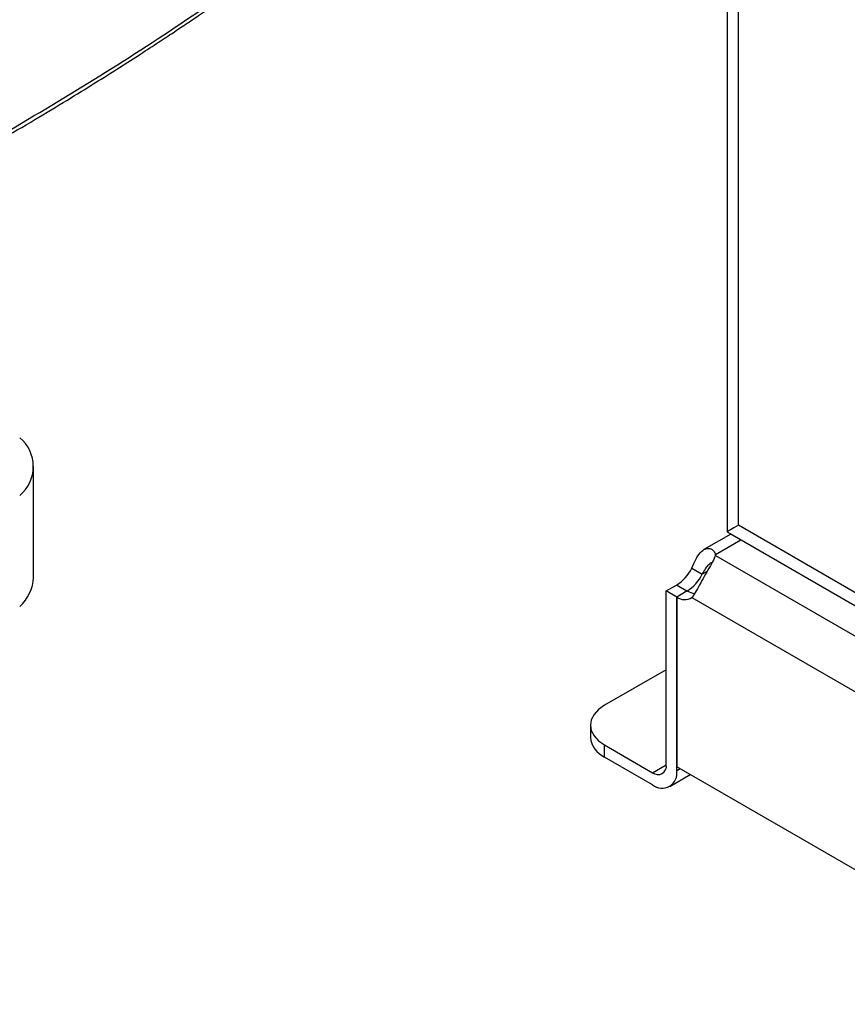
# Model space of a CAD drawing. Extents: x 0.4 to 10.6, y 0.4 to 8.1.
# Drawn here: x 3.3 to 3.5, y 5.1 to 5.4 of the extents above; entities that cross this region are included whole.
import ezdxf

# ---------------------------------------------------------------- set-up
doc = ezdxf.new("R2010")
doc.units = 0
doc.linetypes.add('SLD-SOLID', pattern=[0])
doc.layers.get('0').update_dxf_attribs({"linetype": 'CONTINUOUS'})

msp = doc.modelspace()

# ---------------------------------------------------------------- linework, layer by layer
at = {"color": 7, "linetype": 'SLD-SOLID'}
for p, q in [((3.488216206098337, 6.760788764909669), (3.488216206098337, 5.269208734588974)), ((3.491291200521576, 5.270227428252418), (3.491291200521576, 6.756503158023461)), ((3.30069676011928, 5.25610261666375), (3.30069676011928, 5.286106740985011)), ((3.704722381194681, 5.147016230273924), (3.491291200521576, 5.270227428252418)), ((3.489265276775278, 5.267845670981655), (3.48197373477469, 5.263636353382558)), ((3.488216206098337, 5.269208734588974), (3.488225637536391, 5.26895189248497)), ((3.488225637536391, 5.26895189248497), (3.488251898636756, 5.268471974262701)), ((3.488251898636756, 5.268471974262701), (3.489050180085681, 5.267969843631838)), ((3.489050265486369, 5.267969794356701), (3.706897157203799, 5.142209460652199)), ((3.48510764526976, 5.262063816349749), (3.48510764526974, 5.262317167639729)), ((3.485107667191921, 5.262063864033407), (3.675736167796064, 5.152016373061344)), ((3.478705289132762, 5.258619938376643), (3.481535572180818, 5.25698605075128)), ((3.471804005764484, 5.252446917668466), (3.474520149528954, 5.254014914087963)), ((3.471804005764521, 5.205450579920991), (3.471804005764484, 5.252446917668466)), ((3.474634288812521, 5.250813030043118), (3.471804005764484, 5.252446917668466)), ((3.477464571860702, 5.252447792485951), (3.474634288812541, 5.25081390486052)), ((3.474634288812541, 5.25081390486052), (3.47463428881263, 5.204888268164331)), ((3.474634288812577, 5.20381669229562), (3.474634288812521, 5.250813030043118)), ((3.478706047961805, 5.250651448141705), (3.669053527689253, 5.140766187068588)), ((3.471804005764501, 5.231163524650031), (3.455100695972657, 5.221520909156043)), ((3.451256952943609, 5.216163900548282), (3.451256952943609, 5.212895594149002)), ((3.455100695972657, 5.207538585541242), (3.455100695972657, 5.210806891940521)), ((3.455100695972657, 5.210806891940521), (3.468092159144063, 5.203307079889656)), ((3.468092159144063, 5.200038773490377), (3.455100695972657, 5.207538585541242)), ((3.669432374945658, 5.092433726701953), (3.47463428881263, 5.204888268164331)), ((3.472717767454486, 5.199580726566506), (3.478272992079535, 5.202787689480422))]:
    msp.add_line(p, q, dxfattribs=at)
at = {"color": 8, "linetype": 'SLD-SOLID'}
for p, q in [((3.48510764526974, 5.262317167639729), (3.491974804188478, 5.266281494100455)), ((3.482827284338216, 5.257731740307301), (3.481535572180818, 5.25698605075128)), ((3.477349674880815, 5.252381463871306), (3.474520149528954, 5.254014914087963)), ((3.468092159144063, 5.203307079889656), (3.47180400571544, 5.205449883304459)), ((3.475562401299911, 5.20435248022999), (3.474634288812577, 5.20381669229562))]:
    msp.add_line(p, q, dxfattribs=at)
at = {"color": 7, "linetype": 'SLD-SOLID', "flags": 128}
msp.add_lwpolyline([(3.455100695972657, 5.221520909156043), (3.453468637821528, 5.220372875203435), (3.452255909209865, 5.219063092715252), (3.451509114618107, 5.217641895897977), (3.451256952943609, 5.216163900548282), (3.451509114618107, 5.214685905198587), (3.452255909209865, 5.213264708381312), (3.453468637821528, 5.211954925893129), (3.455100695972657, 5.210806891940521)], dxfattribs=at)
at = {"color": 7, "linetype": 'SLD-SOLID'}
for centre, radius, start, end in [((3.290486528204722, 5.286106740985012), 0.01013189557631653, 309.5977569454205, 50.40224305457712), ((3.482485421111809, 5.262190288895028), 0.002625291936203708, 357.2397684478415, 2.770148887411999), ((3.468358097883648, 5.263819393858856), 0.01158009948391008, 302.1490938848818, 333.3205077938873), ((3.471188380931677, 5.262185506233542), 0.01158009948395608, 302.1490938848557, 333.3205077937266), ((3.289756410533504, 5.256555584952849), 0.01094972279694424, 311.030935564449, 357.6291108242757), ((3.48010144389805, 5.256967700768461), 0.005232844830840733, 239.7411144872198, 263.3063650885788), ((3.476795281137622, 5.25386845931174), 0.003741682873324402, 234.7219051723092, 300.7084974693351), ((3.457824630929044, 5.213550533478385), 0.00660025299860108, 185.6947992511828, 245.6253417064506), ((3.469541148192739, 5.205083508021215), 0.002292436731902707, 230.7967147620184, 9.214036991360045), ((3.470646002342304, 5.203169728072294), 0.004040419739981086, 230.7967147629664, 9.214036990939482)]:
    msp.add_arc(centre, radius, start, end, dxfattribs=at)
msp.add_ellipse((3.498714893762379, 5.274513035138625), major_axis=(0.01049868760945794, 0.006061748514548881), ratio=7.037292979208048e-05, start_param=2.356153858837078, end_param=3.060836428373866, dxfattribs=at)
for points, knots in [([(3.290820868935358, 5.375078089412073), (3.299615235622047, 5.38026478890093), (3.317194779054241, 5.390632767879119), (3.342226828055229, 5.406893259501241), (3.366295841830577, 5.423578813285097), (3.38137499625996, 5.435126159425615), (3.388902759877309, 5.44089078585481)], [0, 0, 0, 0, 0.2506530315767802, 0.5010441356378684, 0.7509129692916082, 1, 1, 1, 1]), ([(3.290138923942779, 5.373550193399668), (3.293415838745326, 5.375457006442439), (3.299661282222504, 5.379091184868721), (3.308414922230699, 5.384360381213289), (3.316169149881048, 5.389131643591447), (3.322944848546038, 5.393392533536002), (3.328772509141448, 5.397125986484136), (3.333685597969429, 5.400324759076752), (3.337758063311709, 5.403012400235534), (3.341064460525024, 5.405219112351597), (3.343667078653366, 5.406972016550657), (3.345526030107355, 5.40823286582036), (3.347033441109279, 5.409260049785765), (3.348574473040555, 5.410314445106626), (3.350584669826106, 5.411697554098124), (3.353420646436123, 5.413662725393693), (3.35718941838572, 5.416301364396258), (3.361987952788295, 5.419709033262013), (3.367553336363172, 5.42372823343606), (3.373853746701653, 5.428370848274146), (3.380864159310513, 5.433644707792377), (3.385700026114361, 5.437403374576887), (3.388246452513253, 5.439382578867026)], [0, 0, 0, 0, 0.0927759783742068, 0.1768209318490694, 0.2521289003116151, 0.3186989244748333, 0.3765335901354265, 0.4256377517778822, 0.4662829615521061, 0.4997909599516179, 0.5263453034259158, 0.5459655484696312, 0.5569340271976809, 0.5728029009744307, 0.593569997299771, 0.6192323181372389, 0.6610565301090018, 0.7115636978076719, 0.77073701802567, 0.8385544271640204, 0.9149874706377941, 0.9999999999999999, 0.9999999999999999, 0.9999999999999999, 0.9999999999999999]), ([(3.478705289132762, 5.258619938376643), (3.479056608863801, 5.259440178905123), (3.479759050429246, 5.261080197924728), (3.480958672181111, 5.262919448340356), (3.482292946498025, 5.263950165977692), (3.483611533012117, 5.264064069238189), (3.48463000806724, 5.263413788532716), (3.484971183488905, 5.262630474139254), (3.48510764526974, 5.262317167639729)], [0, 0, 0, 0, 0.1806263772246455, 0.3611510085218939, 0.5370465654784908, 0.7100600941334065, 0.8840311658542724, 1, 1, 1, 1]), ([(3.485107667191921, 5.262063864033407), (3.48486992955281, 5.261501597375402), (3.484394383475544, 5.260376896614543), (3.483081646706835, 5.258193738898752), (3.481727428622362, 5.255827464565368), (3.480460459075368, 5.25352124373105), (3.479487647851852, 5.25172654854938), (3.478928842176305, 5.250957904365516), (3.478706047961805, 5.250651448141705)], [0, 0, 0, 0, 0.1807521939563567, 0.3615582165060383, 0.5380634811577893, 0.7112443512731467, 0.884873953942356, 1, 1, 1, 1]), ([(3.481535572180818, 5.25698605075128), (3.481834622989811, 5.257474935619249), (3.482373782821922, 5.258356347992694), (3.483154036890672, 5.259447551190218), (3.483706572912655, 5.260048128992953), (3.483956874232393, 5.260140315405667), (3.483997318861994, 5.260155211233307)], [0, 0, 0, 0, 0.3616668344557404, 0.6520505007208683, 0.9437770099151883, 1, 1, 1, 1])]:
    msp.add_open_spline(points, degree=3, knots=knots, dxfattribs=at)

doc.saveas('drawing.dxf')
